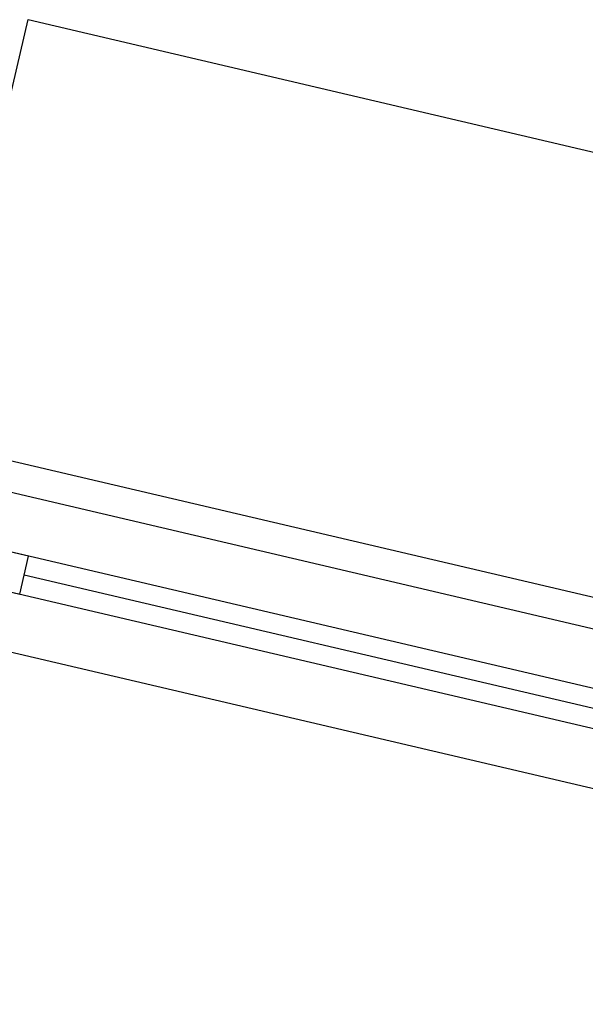
# Model space of a CAD drawing. Extents: x -1 to 749, y -92 to 2.
# Drawn here: x 592 to 593, y -51 to -49 of the extents above; entities that cross this region are included whole.
import ezdxf
from ezdxf.enums import TextEntityAlignment as Align

# ---------------------------------------------------------------- set-up
doc = ezdxf.new("R2010")
doc.units = 0
doc.header["$MEASUREMENT"] = 0
for name, color, linetype in [('11-EL', 11, 'CONTINUOUS'), ('DIM', 20, 'CONTINUOUS'), ('furn', 82, 'CONTINUOUS'), ('Nivo', 13, 'CONTINUOUS'), ('TXT-Space', 3, 'CONTINUOUS')]:
    doc.layers.add(name, color=color, linetype=linetype)
doc.styles.add('NaskhD2', font='naskh-d.shx', dxfattribs={"height": 0.3})

# ---------------------------------------------------------------- blocks, each defined once
blk = doc.blocks.new('win-100')
at = {"layer": '11-EL'}
for p, q in [((794.6687, -514.5016), (794.6687, -512.5016)), ((794.7437, -512.5016), (794.7437, -514.5016)), ((794.7937, -514.5016), (794.7937, -512.5016)), ((794.8687, -514.5016), (794.8687, -512.5016)), ((794.7687, -513.5266), (794.7687, -514.4516))]:
    blk.add_line(p, q, dxfattribs=at)
blk.add_lwpolyline([(794.7937, -514.5016), (794.7937, -514.4516), (794.7437, -514.4516), (794.7437, -514.5016), (794.7937, -514.5016)], dxfattribs=at)
blk = doc.blocks.new('PL-TIP-100')
at = {"layer": 'Nivo', "rotation": 256.8114035725964}
blk.add_blockref('win-100', (1230.4718, -225.4772), dxfattribs=at)
at = {"layer": 'TXT-Space', "style": 'NaskhD2', "text_generation_flag": 2, "width": 1.2}
blk.add_text('p_____©  2+%%%06', height=0.65, rotation=342, dxfattribs=at).set_placement((546.1696, -883.6094), align=Align.MIDDLE_CENTER)
blk = doc.blocks.new('fur-10029')
at = {"layer": 'furn'}
for p, q in [((813.6213, -549.8909), (813.7486, -549.3478)), ((813.7486, -549.3478), (815.5576, -549.7718)), ((815.4303, -550.3148), (813.6213, -549.8909))]:
    blk.add_line(p, q, dxfattribs=at)

msp = doc.modelspace()

# ---------------------------------------------------------------- block references
at = {"layer": 'DIM'}
msp.add_blockref('fur-10029', (-221.848698, 500.040588), dxfattribs=at)
at = {"layer": 'Nivo'}
msp.add_blockref('PL-TIP-100', (43.637583, 831.885724), dxfattribs=at)

doc.saveas('drawing.dxf')
